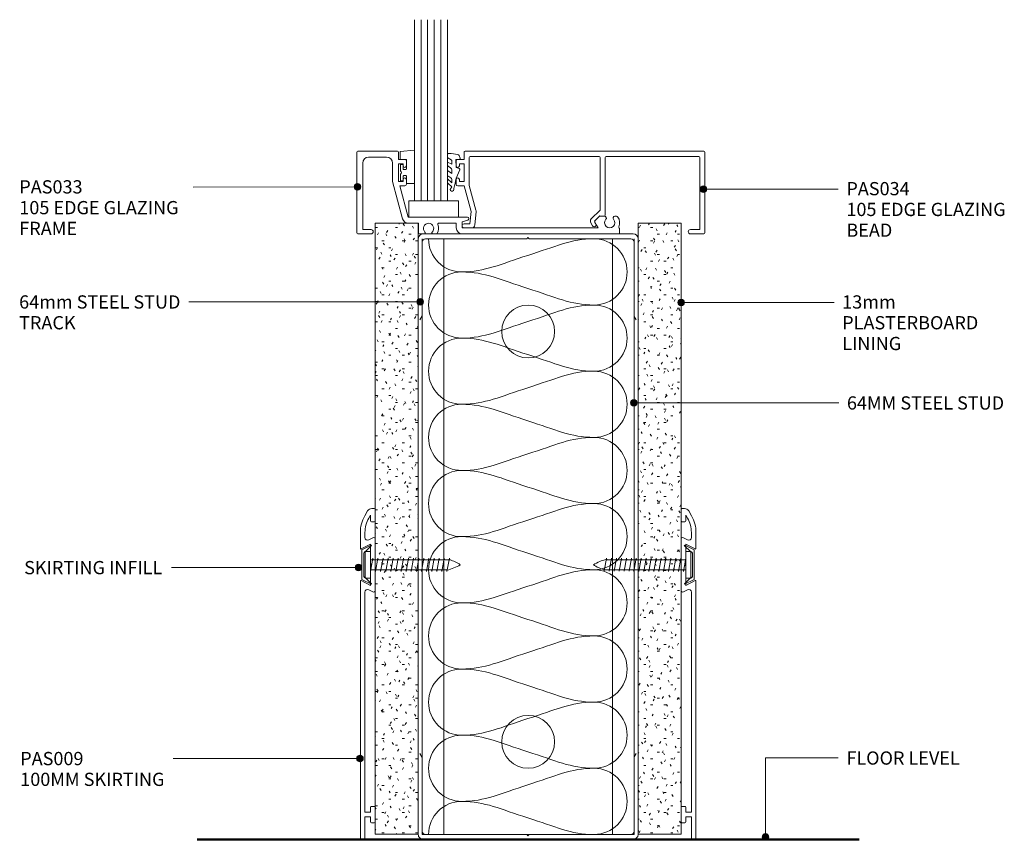
# Model space of a CAD drawing. Extents: x 52 to 349, y 268 to 664.
# Drawn here: x 52 to 349, y 268 to 516 of the extents above; entities that cross this region are included whole.
import ezdxf

# ---------------------------------------------------------------- set-up
doc = ezdxf.new("R2010")
doc.units = 0
doc.linetypes.add('Dash', pattern=[3.4, 2.2, -1.2])
doc.layers.add('Potter', color=7, linetype='CONTINUOUS', lineweight=18)
doc.styles.add('Arial', font='arial.ttf', dxfattribs={"height": 4})

# ---------------------------------------------------------------- blocks, each defined once
blk = doc.blocks.new('PAS_Generic Line Ceiling - Floor-504502-64MM HALF HEIGHT GLASS WALL')
at = {"layer": 'Potter', "lineweight": 50}
blk.add_line((0, 200), (0, 0), dxfattribs=at)
blk = doc.blocks.new('PAS_009 - PAS_009-449506-64MM HALF HEIGHT GLASS WALL')
at = {"layer": 'Potter', "lineweight": 9}
for p, q in [((-3.16, 97.76), (-2.3, 99.25)), ((-1, 100), (-0.3, 100)), ((0, 99.7), (0, 96.3)), ((-1.4, 98.01), (-1.95, 97.06)), ((-1.4, 96.3), (-1.4, 98.01)), ((-0.3, 96), (-1.1, 96)), ((-4.5, 87.95), (-4.5, 92.76)), ((-3.1, 92.76), (-3.1, 91.26)), ((-1.4, 89.25), (-4.21, 87.77)), ((-1.93, 90.55), (-0.71, 91.19)), ((-1.4, 83.3), (-1.4, 89.25)), ((0, 90.76), (0, 75.24)), ((-1.1, 83), (-1.4, 83.3)), ((-1.4, 82.7), (-1.1, 83)), ((-1.4, 76.75), (-1.4, 82.7)), ((-4.5, 0.3), (-4.5, 78.05)), ((-4.21, 78.23), (-1.4, 76.75)), ((-3.1, 74.74), (-3.1, 8.2)), ((-0.71, 74.81), (-1.93, 75.45)), ((-1.4, 8.2), (-1.4, 9.7)), ((-1.1, 10), (-0.3, 10)), ((0, 9.7), (0, 5.3)), ((-3.1, 8.2), (-1.4, 8.2)), ((-3.1, 6.8), (-3.1, 0.3)), ((-1.4, 6.8), (-3.1, 6.8)), ((-1.4, 5.3), (-1.4, 6.8)), ((-0.3, 5), (-1.1, 5)), ((-3.4, 0), (-4.2, 0))]:
    blk.add_line(p, q, dxfattribs=at)
for centre, radius, start, end in [((-1, 98.5), 1.5, 90, 150), ((-0.3, 99.7), 0.3, 0, 90), ((5.5, 92.76), 10, 150, 180), ((5.5, 92.76), 8.6, 150, 180), ((-1.1, 96.3), 0.3, 180, 270), ((-0.3, 96.3), 0.3, 270, 360), ((-2.3, 91.26), 0.8, 180, 297.7536), ((-0.49, 90.76), 0.486, 0, 117.7536), ((-4.3, 87.95), 0.2, 180, 297.7536), ((-4.3, 78.05), 0.2, 62.2464, 180), ((-2.3, 74.74), 0.8, 62.2464, 180), ((-0.49, 75.24), 0.486, 242.2464, 0), ((-1.1, 9.7), 0.3, 90, 180), ((-0.3, 9.7), 0.3, 0, 90), ((-1.1, 5.3), 0.3, 180, 270), ((-0.3, 5.3), 0.3, 270, 0), ((-4.2, 0.3), 0.3, 180, 270), ((-3.4, 0.3), 0.3, 270, 0)]:
    blk.add_arc(centre, radius, start, end, dxfattribs=at)
blk = doc.blocks.new('PAS_009 - PAS_009-1437255-64MM HALF HEIGHT GLASS WALL')
at = {"layer": 'Potter', "lineweight": 9}
for p, q in [((-3.4, 0), (-4.2, 0)), ((-4.5, -0.3), (-4.5, -78.05)), ((-3.1, -6.8), (-3.1, -0.3)), ((-1.4, -5.3), (-1.4, -6.8)), ((-0.3, -5), (-1.1, -5)), ((0, -9.7), (0, -5.3)), ((-1.4, -6.8), (-3.1, -6.8)), ((-3.1, -8.2), (-1.4, -8.2)), ((-3.1, -74.74), (-3.1, -8.2)), ((-1.4, -8.2), (-1.4, -9.7)), ((-1.1, -10), (-0.3, -10)), ((-4.21, -78.23), (-1.4, -76.75)), ((-0.71, -74.81), (-1.93, -75.45)), ((-1.4, -76.75), (-1.4, -82.7)), ((0, -90.76), (0, -75.24)), ((-1.4, -82.7), (-1.1, -83)), ((-1.1, -83), (-1.4, -83.3)), ((-1.4, -83.3), (-1.4, -89.25)), ((-4.5, -87.95), (-4.5, -92.76)), ((-1.4, -89.25), (-4.21, -87.77)), ((-3.1, -92.76), (-3.1, -91.26)), ((-1.93, -90.55), (-0.71, -91.19)), ((-3.16, -97.76), (-2.3, -99.25)), ((-1.4, -98.01), (-1.95, -97.06)), ((-1.4, -96.3), (-1.4, -98.01)), ((-0.3, -96), (-1.1, -96)), ((0, -99.7), (0, -96.3)), ((-1, -100), (-0.3, -100))]:
    blk.add_line(p, q, dxfattribs=at)
for centre, radius, start, end in [((-4.2, -0.3), 0.3, 90, 180), ((-3.4, -0.3), 0.3, 360, 90), ((-1.1, -5.3), 0.3, 90, 180), ((-0.3, -5.3), 0.3, 360, 90), ((-1.1, -9.7), 0.3, 180, 270), ((-0.3, -9.7), 0.3, 270, 0), ((-2.3, -74.74), 0.8, 180, 297.7536), ((-0.49, -75.24), 0.486, 360, 117.7536), ((-4.3, -78.05), 0.2, 180, 297.7536), ((-4.3, -87.95), 0.2, 62.2464, 180), ((-2.3, -91.26), 0.8, 62.2464, 180), ((-0.49, -90.76), 0.486, 242.2464, 0), ((5.5, -92.76), 10, 180, 210), ((5.5, -92.76), 8.6, 180, 210), ((-1.1, -96.3), 0.3, 90, 180), ((-0.3, -96.3), 0.3, 360, 90), ((-1, -98.5), 1.5, 210, 270), ((-0.3, -99.7), 0.3, 270, 0)]:
    blk.add_arc(centre, radius, start, end, dxfattribs=at)
blk = doc.blocks.new('USG 64mm Steel Track - Softline 64mm Flat Track-506212-64MM HALF HEIGHT GLASS WALL')
at = {"layer": 'Potter', "lineweight": 9}
for p, q in [((31.65, 0), (-31.75, 0)), ((-33.25, -1.5), (-33.25, -1.57)), ((-33.25, -1.57), (-33.25, -26)), ((-32.05, -24.96), (-32.05, -2.5)), ((-31.05, -1.5), (-0.4, -1.5)), ((-0.4, -1.5), (0, -1.1)), ((0, -1.1), (0.4, -1.5)), ((0.4, -1.5), (30.95, -1.5)), ((31.95, -2.5), (31.95, -24.79)), ((31.95, -2.5), (31.95, -24.79)), ((33.15, -1.57), (33.15, -1.5)), ((33.15, -1.57), (33.15, -1.5)), ((33.15, -26), (33.15, -1.57)), ((33.15, -26), (33.15, -1.57)), ((-32.65, -26), (-32.05, -24.96)), ((31.95, -24.79), (32.65, -26))]:
    blk.add_line(p, q, dxfattribs=at)
for centre, radius, start, end in [((-31.75, -1.5), 1.5, 90, 180), ((31.65, -1.5), 1.5, 360, 90), ((-31.05, -2.5), 1, 90, 180), ((30.95, -2.5), 1, 360, 90)]:
    blk.add_arc(centre, radius, start, end, dxfattribs=at)
blk = doc.blocks.new('PAS_Glazing Panel - Potters Glazing Panel 8mm-1026998-64MM HALF HEIGHT GLASS WALL')
at = {"layer": 'Potter'}
for p, q in [((-10, 0), (-10, 54.72)), ((0, 0), (0, 54.72)), ((0, 0), (-10, 0))]:
    blk.add_line(p, q, dxfattribs=at)
at = {"layer": 'Potter', "lineweight": 9}
for p, q in [((-8, 0), (-8, 54.72)), ((-6, 0), (-6, 54.72)), ((-4, 0), (-4, 54.72)), ((-2, 0), (-2, 54.72))]:
    blk.add_line(p, q, dxfattribs=at)
blk = doc.blocks.new('PAS_Rubber Seal 2 - ACE Captive Wedge-1639890-64MM HALF HEIGHT GLASS WALL')
at = {"layer": 'Potter', "lineweight": 9}
for p, q in [((-1.8, 3.25), (-4.2, 3.25)), ((-4.2, 3.25), (-4.2, -6.84)), ((-1.8, 1.1), (-1.8, 3.25)), ((-1.6, 0.9), (-1, 0.9)), ((-0.8, 2.3), (-0.8, 1.1)), ((-0.6, 2.5), (-0.2, 2.5)), ((0, 2.3), (0, 0.5)), ((-1.8, -4), (-1.8, -1.1)), ((-1, -0.9), (-1.6, -0.9)), ((-0.8, -2.3), (-0.8, -1.1)), ((-0.6, -2.5), (-0.2, -2.5)), ((0, -2.3), (0, -0.5)), ((-1.8, -4), (0.15, -4)), ((0.15, -4), (0.15, -6.4)), ((-4.2, -6.84), (0.15, -6.4))]:
    blk.add_line(p, q, dxfattribs=at)
for centre, radius, start, end in [((-1.6, 1.1), 0.2, 180, 270), ((-1, 1.1), 0.2, 270, 0), ((-0.6, 2.3), 0.2, 90, 180), ((0.27, 0), 0.567, 118.0725, 241.9275), ((-0.2, 2.3), 0.2, 360, 90), ((-1.6, -1.1), 0.2, 90, 180), ((-1, -1.1), 0.2, 360, 90), ((-0.6, -2.3), 0.2, 180, 270), ((-0.2, -2.3), 0.2, 270, 0)]:
    blk.add_arc(centre, radius, start, end, dxfattribs=at)
blk = doc.blocks.new('PAS_Rubber Seal 1 - PAS_Rubber Seal-1639866-64MM HALF HEIGHT GLASS WALL')
at = {"layer": 'Potter', "lineweight": 9}
for p, q in [((-4.08, 3.11), (-3.92, 3.13)), ((-4.43, 2.09), (-4.43, 2.83)), ((-4.43, -0.17), (-4.43, 0.5)), ((-4.43, 0.5), (-3.15, -0.07)), ((-3.37, 1.19), (-4.28, 1.83)), ((-3.15, -0.07), (-3.14, 0.79)), ((-0.82, 1.39), (-1.87, 1.33)), ((-1.87, 1.33), (-1.8, -1.07)), ((-0.87, 2.49), (-0.61, 1.7)), ((-4.43, -3.09), (-4.43, -2.03)), ((-4.43, -2.03), (-3.14, -2.94)), ((-3.54, -1.26), (-4.2, -0.74)), ((-3.14, -2.94), (-3.14, -1.86)), ((-0.73, -1.82), (-1.85, -4.38)), ((-1.8, -1.07), (-0.85, -1.44)), ((-4.43, -5.39), (-4.43, -4.53)), ((-4.43, -4.53), (-3.14, -5.75)), ((-3.45, -4.23), (-4, -3.85)), ((-3.14, -5.75), (-3.14, -4.78)), ((-3.15, -7.01), (-4.24, -5.98)), ((-3.15, -7.01), (-3.67, -7.75))]:
    blk.add_line(p, q, dxfattribs=at)
for centre, radius, start, end in [((-4.14, 2.83), 0.288, 77.0634, 180), ((-4.89, -16), 19.16, 79.5885, 87.0687), ((-4.18, 2.05), 0.246, 170.7653, 246.0056), ((-3.46, 0.87), 0.334, 345.6707, 73.3045), ((-1.39, 2.28), 0.558, 21.6437, 94.3702), ((-0.84, 1.63), 0.24, 274.1514, 18.4432), ((-3.79, -0.24), 0.645, 173.9267, 230.597), ((-3.95, -1.97), 0.824, 7.891, 59.9378), ((-0.95, -1.68), 0.26, 326.5573, 68.7587), ((-3.72, -5.49), 0.718, 171.7205, 223.5229), ((-3.59, -3.11), 0.839, 178.3119, 240.9506), ((-3.98, -4.89), 0.849, 7.4556, 51.377), ((-28.73, 0.15), 27.26, 343.8096, 350.4285), ((-3.09, -7.68), 0.583, 187.1015, 22.8253)]:
    blk.add_arc(centre, radius, start, end, dxfattribs=at)
blk = doc.blocks.new('PAS_034 - PAS_034-456916-64MM HALF HEIGHT GLASS WALL')
at = {"layer": 'Potter', "lineweight": 9}
for p, q in [((-72.73, 24.7), (-72.73, 22.5)), ((-0.3, 25), (-72.43, 25)), ((0, 0.3), (0, 24.7)), ((-75.13, 22), (-75.13, 20.6)), ((-72.73, 22.5), (-74.63, 22.5)), ((-74.13, 20.6), (-74.13, 21.2)), ((-74.13, 21.2), (-72.73, 21.2)), ((-72.73, 21.2), (-72.73, 15.8)), ((-71.13, 14.61), (-71.13, 23.1)), ((-70.83, 23.4), (-31.92, 23.4)), ((-31.62, 23.1), (-31.62, 7.2)), ((-30.12, 5.6), (-30.12, 23.1)), ((-29.82, 23.4), (-1.8, 23.4)), ((-1.5, 23.1), (-1.5, 1.3)), ((-75.13, 16.4), (-75.13, 15)), ((-74.13, 15.8), (-74.13, 16.4)), ((-72.73, 15.8), (-74.13, 15.8)), ((-74.63, 14.5), (-72.65, 14.5)), ((-72.65, 14.5), (-70.58, 6.8)), ((-69.14, 7.19), (-71.13, 14.61)), ((-70.58, 6.8), (-70.93, 3)), ((-69.45, 2.71), (-69.09, 6.66)), ((-31.62, 7.2), (-34.28, 4.54)), ((-70.93, 3), (-72.73, 3)), ((-34.44, 3.33), (-33.9, 2.4)), ((-33.32, 3.8), (-31.71, 5.41)), ((-32.86, 3), (-33.32, 3.8)), ((-31.71, 5.41), (-30.45, 5.3)), ((-72.73, 1.8), (-70.45, 1.8)), ((-1.5, 1.3), (-4.35, 1.3)), ((-4.35, 0), (-0.3, 0))]:
    blk.add_line(p, q, dxfattribs=at)
for centre, radius, start, end in [((-72.43, 24.7), 0.3, 90, 180), ((-0.3, 24.7), 0.3, 360, 90), ((-74.63, 22), 0.5, 90, 180), ((-70.83, 23.1), 0.3, 90, 180), ((-31.92, 23.1), 0.3, 0, 90), ((-29.82, 23.1), 0.3, 90, 180), ((-1.8, 23.1), 0.3, 0, 90), ((-74.63, 20.6), 0.5, 180, 0), ((-74.63, 16.4), 0.5, 0, 180), ((-74.63, 15), 0.5, 180, 270), ((-70.58, 6.8), 1.5, 354.8119, 15), ((-72.73, 2.4), 0.6, 90, 270), ((-33.57, 3.83), 1, 135, 210), ((-33.38, 2.7), 0.6, 210, 30), ((-30.42, 5.6), 0.3, 265, 0), ((-70.45, 2.8), 1, 270, 354.8119), ((-4.35, 0.65), 0.65, 90, 270), ((-0.3, 0.3), 0.3, 270, 0)]:
    blk.add_arc(centre, radius, start, end, dxfattribs=at)
blk = doc.blocks.new('PAS_033 - PAS_033-456655-64MM HALF HEIGHT GLASS WALL')
at = {"layer": 'Potter', "lineweight": 9}
for p, q in [((0, 24.7), (0, 0.3)), ((12.32, 25), (0.3, 25)), ((12.62, 22.5), (12.62, 24.7)), ((1.8, 1.3), (1.8, 21.4)), ((3.6, 23.2), (9.02, 23.2)), ((10.82, 21.4), (10.82, 15.8)), ((14.52, 22.5), (12.62, 22.5)), ((12.62, 15.8), (12.62, 21.2)), ((12.62, 21.2), (14.02, 21.2)), ((14.02, 21.2), (14.02, 20.6)), ((15.02, 20.6), (15.02, 22)), ((10.82, 15.8), (13.84, 4.53)), ((14.02, 15.8), (12.62, 15.8)), ((14.02, 16.4), (14.02, 15.8)), ((15.02, 15), (15.02, 16.4)), ((15.58, 5), (13.04, 14.5)), ((13.04, 14.5), (14.52, 14.5)), ((33.45, 5), (15.58, 5)), ((15.58, 3.2), (18.59, 3.2)), ((18.59, 3.2), (18.7, 3.2)), ((18.7, 3.2), (18.7, 0.3)), ((24.75, 3.2), (30.07, 3.2)), ((30.07, 3.2), (30.07, 1.8)), ((31.87, 3.6), (33.58, 4.17)), ((31.87, 1.8), (31.87, 3.6)), ((71.95, 3.47), (72.91, 1.8)), ((73.2, 5.24), (72.03, 4.07)), ((74.9, 5.3), (73.34, 5.3)), ((78.47, 5.3), (77.97, 5.3)), ((0.3, 0), (4.35, 0)), ((4.35, 1.3), (1.8, 1.3)), ((19, 0), (20.38, 0)), ((23.02, 0), (24.04, 0)), ((72.91, 1.8), (31.87, 1.8)), ((31.87, 0), (79.13, 0)), ((79.43, 0.3), (79.43, 1.5))]:
    blk.add_line(p, q, dxfattribs=at)
for centre, radius, start, end in [((0.3, 24.7), 0.3, 90, 180), ((12.32, 24.7), 0.3, 0, 90), ((3.6, 21.4), 1.8, 90, 180), ((9.02, 21.4), 1.8, 360, 90), ((14.52, 22), 0.5, 0, 90), ((14.52, 20.6), 0.5, 180, 0), ((14.52, 16.4), 0.5, 0, 180), ((14.52, 15), 0.5, 270, 0), ((15.58, 5), 1.8, 195, 270), ((21.7, 1.65), 1.55, 314.9496, 225.0504), ((24.75, 2.9), 0.3, 90, 202.2586), ((33.45, 4.57), 0.426, 288.4634, 90), ((72.38, 3.72), 0.5, 135, 210), ((76.43, 3.35), 1.55, 137.4402, 42.5598), ((74.9, 4.76), 0.538, 317.4402, 90), ((77.97, 4.76), 0.538, 90, 222.5598), ((78.47, 4.8), 0.5, 35.4505, 90), ((76.43, 3.35), 3, 336.0459, 35.4505), ((0.3, 0.3), 0.3, 180, 270), ((4.35, 0.65), 0.65, 270, 90), ((19, 0.3), 0.3, 180, 270), ((20.38, 0.32), 0.324, 270, 45.0504), ((23.02, 0.32), 0.324, 134.9496, 270), ((24.04, 0.3), 0.3, 270, 330), ((21.7, 1.65), 3, 330, 22.2586), ((31.87, 1.8), 1.8, 180, 270), ((79.13, 0.3), 0.3, 270, 0), ((79.45, 2.01), 0.3, 156.0459, 238.2449), ((79.13, 1.5), 0.3, 0, 58.2449)]:
    blk.add_arc(centre, radius, start, end, dxfattribs=at)
blk = doc.blocks.new('PAS_Plasterboard - 13mm-1241183-64MM HALF HEIGHT GLASS WALL')
at = {"layer": 'Potter', "lineweight": 9}
h = blk.add_hatch(dxfattribs=at)
h.set_pattern_fill('FP_1', color=256, style=0)
h.set_pattern_definition([(0, (-172.111, -454.8), (8.128, 2.032), [0.671, -5.425, 0.671, -5.425, -32.512]), (0, (-172.111, -454.8), (8.128, 2.032), [-12.192, 0.671, -11.521, 0.671, -5.425, -14.224]), (0, (-172.111, -454.8), (8.128, 2.032), [-30.48, 0.671, -3.393, 0.671, -9.489]), (120, (-169.063, -453.784), (-5.823764, 6.0230545), [0.671, -5.425, 0.671, -5.425, -32.512]), (120, (-169.063, -453.784), (-5.823764, 6.0230545), [-12.192, 0.671, -11.521, 0.671, -5.425, -14.224]), (120, (-169.063, -453.784), (-5.823764, 6.0230545), [-30.48, 0.671, -3.393, 0.671, -9.489]), (240, (-168.047, -449.72), (-2.304236, -8.0550545), [0.671, -5.425, 0.671, -5.425, -32.512]), (240, (-168.047, -449.72), (-2.304236, -8.0550545), [-12.192, 0.671, -11.521, 0.671, -5.425, -14.224]), (240, (-168.047, -449.72), (-2.304236, -8.0550545), [-30.48, 0.671, -3.393, 0.671, -9.489])])
h.paths.add_polyline_path([(0, -184.6309), (0, 0), (-13, 0), (-13, -184.6309)], flags=0)
at = {"layer": 'Potter'}
for p, q in [((-13, 0), (-13, -184.6309)), ((-13, 0), (-13, -184.6309)), ((0, 0), (-13, 0)), ((0, 0), (-6.5, 0)), ((0, -184.6309), (0, 0)), ((0, 0), (0, -184.6309)), ((0, -184.6309), (-13, -184.6309))]:
    blk.add_line(p, q, dxfattribs=at)
blk = doc.blocks.new('PAS_Plasterboard - 13mm-V1-64MM HALF HEIGHT GLASS WALL')
at = {"layer": 'Potter', "lineweight": 9}
h = blk.add_hatch(dxfattribs=at)
h.set_pattern_fill('FP_2', color=256, style=0)
h.set_pattern_definition([(0, (-251.511, -454.8), (8.128, 2.032), [0.671, -5.425, 0.671, -5.425, -32.512]), (0, (-251.511, -454.8), (8.128, 2.032), [-12.192, 0.671, -11.521, 0.671, -5.425, -14.224]), (0, (-251.511, -454.8), (8.128, 2.032), [-30.48, 0.671, -3.393, 0.671, -9.489]), (120, (-248.463, -453.784), (-5.823764, 6.0230545), [0.671, -5.425, 0.671, -5.425, -32.512]), (120, (-248.463, -453.784), (-5.823764, 6.0230545), [-12.192, 0.671, -11.521, 0.671, -5.425, -14.224]), (120, (-248.463, -453.784), (-5.823764, 6.0230545), [-30.48, 0.671, -3.393, 0.671, -9.489]), (240, (-247.447, -449.72), (-2.304236, -8.0550545), [0.671, -5.425, 0.671, -5.425, -32.512]), (240, (-247.447, -449.72), (-2.304236, -8.0550545), [-12.192, 0.671, -11.521, 0.671, -5.425, -14.224]), (240, (-247.447, -449.72), (-2.304236, -8.0550545), [-30.48, 0.671, -3.393, 0.671, -9.489])])
h.paths.add_polyline_path([(0, -184.6309), (0, 0), (-13, 0), (-13, -184.6309)], flags=0)
at = {"layer": 'Potter'}
for p, q in [((-13, 0), (-13, -184.6309)), ((-13, 0), (-13, -184.6309)), ((0, 0), (-13, 0)), ((0, 0), (-6.5, 0)), ((0, -184.6309), (0, 0)), ((0, 0), (0, -184.6309)), ((0, -184.6309), (-13, -184.6309))]:
    blk.add_line(p, q, dxfattribs=at)
blk = doc.blocks.new('USG Steel Stud - 64mm USG Steel Stud-1159668-64MM HALF HEIGHT GLASS WALL')
at = {"layer": 'Potter', "lineweight": 9}
for p, q in [((-32, 0), (-32, -180)), ((32, 0), (-32, 0)), ((-25.5, 0), (-25.5, -180)), ((25.5, 0), (25.5, -180)), ((32, 0), (32, -180))]:
    blk.add_line(p, q, dxfattribs=at)
for centre in [(0, -28), (0, -152)]:
    blk.add_circle(centre, 8, dxfattribs=at)
blk = doc.blocks.new('USG 64mm Steel Track - Softline 64mm Flat Track-812667-64MM HALF HEIGHT GLASS WALL')
at = {"layer": 'Potter', "lineweight": 9}
for p, q in [((-33.25, 1.5), (-33.25, 26)), ((-32.65, 26), (-32.05, 24.96)), ((-32.05, 24.96), (-32.05, 2.5)), ((31.95, 24.79), (32.65, 26)), ((31.95, 2.5), (31.95, 24.79)), ((31.95, 2.5), (31.95, 24.79)), ((33.15, 26), (33.15, 1.5)), ((33.15, 26), (33.15, 1.5)), ((-31.05, 1.5), (-0.4, 1.5)), ((-0.4, 1.5), (0, 1.1)), ((0, 1.1), (0.4, 1.5)), ((0.4, 1.5), (30.95, 1.5)), ((31.65, 0), (-31.75, 0))]:
    blk.add_line(p, q, dxfattribs=at)
for centre, radius, start, end in [((-31.75, 1.5), 1.5, 180, 270), ((-31.05, 2.5), 1, 180, 270), ((30.95, 2.5), 1, 270, 0), ((31.65, 1.5), 1.5, 270, 0)]:
    blk.add_arc(centre, radius, start, end, dxfattribs=at)
blk = doc.blocks.new('PAS_Fixing - Screw - PAS_Fixing - Screw-810031-64MM HALF HEIGHT GLASS WALL')
at = {"layer": 'Potter', "lineweight": 9}
for p, q in [((-4, 1.5), (-4, 0)), ((-4, 0), (4, 0)), ((-3.5, 2), (3.5, 2)), ((4, 0), (4, 1.5)), ((-1.5, -1.4), (-2, -1.5)), ((-2, -1.5), (2, -2.21)), ((-1.5, -2.94), (-2, -3.04)), ((-1.5, -0.09), (-1.5, -1.4)), ((-1.5, -1.63), (-1.5, -2.94)), ((1.5, 0), (1.5, -0.62)), ((1.5, -0.8), (1.5, -2.12)), ((2, -2.21), (1.5, -2.3)), ((1.5, -2.35), (1.5, -3.66)), ((-2, -3.04), (2, -3.75)), ((-1.5, -4.48), (-2, -4.58)), ((-2, -4.58), (2, -5.29)), ((-1.51, -4.71), (-1.51, -6.03)), ((-1.5, -3.17), (-1.5, -4.48)), ((1.49, -5.43), (1.49, -6.74)), ((2, -3.75), (1.5, -3.85)), ((1.5, -3.89), (1.5, -5.2)), ((2, -5.29), (1.5, -5.39)), ((-1.51, -6.03), (-2.01, -6.13)), ((-2.01, -6.13), (1.99, -6.83)), ((-1.51, -7.57), (-2.01, -7.67)), ((-2.01, -7.67), (1.99, -8.37)), ((-1.51, -6.26), (-1.51, -7.57)), ((-1.51, -7.8), (-1.51, -9.11)), ((1.99, -6.83), (1.49, -6.93)), ((1.49, -6.97), (1.49, -8.28)), ((1.99, -8.37), (1.49, -8.47)), ((1.49, -8.51), (1.49, -9.83)), ((-1.51, -9.11), (-2.01, -9.21)), ((-2.01, -9.21), (1.99, -9.91)), ((-1.51, -10.65), (-2.01, -10.75)), ((-2.01, -10.75), (1.99, -11.46)), ((-1.51, -9.34), (-1.51, -10.65)), ((-1.51, -10.88), (-1.51, -12.19)), ((1.99, -9.91), (1.49, -10.01)), ((1.49, -10.06), (1.49, -11.37)), ((1.99, -11.46), (1.49, -11.56)), ((1.49, -11.6), (1.49, -12.91)), ((-1.51, -12.19), (-2.01, -12.29)), ((-2.01, -12.29), (1.99, -13)), ((-1.51, -13.73), (-2.01, -13.83)), ((-2.01, -13.83), (1.99, -14.54)), ((-1.52, -13.96), (-1.52, -15.28)), ((-1.51, -12.42), (-1.51, -13.73)), ((1.48, -14.68), (1.48, -15.99)), ((1.99, -13), (1.49, -13.1)), ((1.49, -13.14), (1.49, -14.45)), ((1.99, -14.54), (1.49, -14.64)), ((-1.52, -15.28), (-2.02, -15.38)), ((-2.02, -15.38), (1.98, -16.08)), ((-1.52, -16.82), (-2.02, -16.92)), ((-2.02, -16.92), (1.98, -17.62)), ((-1.52, -15.51), (-1.52, -16.82)), ((-1.52, -17.05), (-1.52, -18.36)), ((1.98, -16.08), (1.48, -16.18)), ((1.48, -16.22), (1.48, -17.53)), ((1.98, -17.62), (1.48, -17.72)), ((1.48, -17.76), (1.48, -19.08)), ((-1.52, -18.36), (-2.02, -18.46)), ((-2.02, -18.46), (1.98, -19.16)), ((-1.52, -19.9), (-2.02, -20)), ((-2.02, -20), (1.98, -20.71)), ((-1.52, -18.59), (-1.52, -19.9)), ((-1.52, -20.13), (-1.52, -21.44)), ((1.98, -19.16), (1.48, -19.26)), ((1.48, -19.31), (1.48, -20.62)), ((1.98, -20.71), (1.48, -20.81)), ((-1.52, -21.44), (-2.02, -21.54)), ((-2.02, -21.54), (1.98, -22.25)), ((-1.52, -22.99), (-2.02, -23.08)), ((-2.02, -23.08), (1.98, -23.79)), ((-1.52, -21.67), (-1.52, -22.99)), ((1.48, -20.85), (1.48, -22.16)), ((1.98, -22.25), (1.48, -22.35)), ((1.48, -22.39), (1.48, -23.7)), ((1.98, -23.79), (1.48, -23.89))]:
    blk.add_line(p, q, dxfattribs=at)
at = {"layer": 'Potter'}
for p, q in [((-2, 0), (2, -0.71)), ((2, -0.71), (1.5, -0.8))]:
    blk.add_line(p, q, dxfattribs=at)
at = {"layer": 'Potter', "lineweight": 9}
for centre, radius, start, end in [((-3.5, 1.5), 0.5, 90, 180), ((3.5, 1.5), 0.5, 360, 90), ((12.04, -19.82), 14.07, 193.73, 211.1064), ((-9.48, -20.7), 11.43, 326.013, 343.7763)]:
    blk.add_arc(centre, radius, start, end, dxfattribs=at)
blk = doc.blocks.new('PAS_Fixing - Screw - PAS_Fixing - Screw-810131-64MM HALF HEIGHT GLASS WALL')
at = {"layer": 'Potter', "lineweight": 9}
for p, q in [((-4, 1.5), (-4, 0)), ((-4, 0), (4, 0)), ((-3.5, 2), (3.5, 2)), ((4, 0), (4, 1.5)), ((-1.5, -1.4), (-2, -1.5)), ((-2, -1.5), (2, -2.21)), ((-1.5, -2.89), (-2, -2.99)), ((-1.5, -0.09), (-1.5, -1.4)), ((-1.5, -1.58), (-1.5, -2.89)), ((1.5, 0), (1.5, -0.62)), ((1.5, -0.8), (1.5, -2.12)), ((2, -2.21), (1.5, -2.3)), ((1.5, -2.3), (1.5, -3.61)), ((-2, -2.99), (2, -3.7)), ((-1.5, -4.39), (-2, -4.49)), ((-2, -4.49), (2, -5.19)), ((-1.5, -5.88), (-2, -5.98)), ((-1.5, -3.08), (-1.5, -4.39)), ((-1.5, -4.57), (-1.5, -5.88)), ((2, -3.7), (1.5, -3.8)), ((1.5, -3.79), (1.5, -5.11)), ((2, -5.19), (1.5, -5.29)), ((1.5, -5.29), (1.5, -6.6)), ((-1.51, -7.38), (-2.01, -7.48)), ((-2.01, -7.48), (1.99, -8.18)), ((-1.51, -8.87), (-2.01, -8.97)), ((-2, -5.98), (2, -6.69)), ((-1.51, -6.07), (-1.51, -7.38)), ((-1.51, -7.56), (-1.51, -8.87)), ((1.49, -6.78), (1.49, -8.09)), ((1.99, -8.18), (1.49, -8.28)), ((1.49, -8.28), (1.49, -9.59)), ((2, -6.69), (1.5, -6.79)), ((-2.01, -8.97), (1.99, -9.68)), ((-1.51, -10.37), (-2.01, -10.47)), ((-2.01, -10.47), (1.99, -11.17)), ((-1.51, -11.86), (-2.01, -11.96)), ((-1.51, -9.05), (-1.51, -10.37)), ((-1.51, -10.55), (-1.51, -11.86)), ((1.99, -9.68), (1.49, -9.78)), ((1.49, -9.77), (1.49, -11.08)), ((1.99, -11.17), (1.49, -11.27)), ((1.49, -11.26), (1.49, -12.58)), ((-2.01, -11.96), (1.99, -12.66)), ((-1.51, -13.35), (-2.01, -13.45)), ((-2.01, -13.45), (1.99, -14.16)), ((-1.51, -14.85), (-2.01, -14.95)), ((-1.51, -12.04), (-1.51, -13.35)), ((-1.51, -13.54), (-1.51, -14.85)), ((1.99, -12.66), (1.49, -12.76)), ((1.49, -12.76), (1.49, -14.07)), ((1.99, -14.16), (1.49, -14.26)), ((1.49, -14.25), (1.49, -15.57)), ((-1.52, -16.34), (-2.02, -16.44)), ((-2.02, -16.44), (1.98, -17.15)), ((-1.52, -17.84), (-2.02, -17.94)), ((-2.01, -14.95), (1.99, -15.65)), ((-1.52, -15.03), (-1.52, -16.34)), ((-1.52, -16.52), (-1.52, -17.84)), ((1.48, -15.75), (1.48, -17.06)), ((1.98, -17.15), (1.48, -17.25)), ((1.48, -17.24), (1.48, -18.55)), ((1.99, -15.65), (1.49, -15.75)), ((-2.02, -17.94), (1.98, -18.64)), ((-1.52, -19.33), (-2.02, -19.43)), ((-2.02, -19.43), (1.98, -20.14)), ((-1.52, -18.02), (-1.52, -19.33)), ((-1.52, -19.51), (-1.52, -20.83)), ((1.98, -18.64), (1.48, -18.74)), ((1.48, -18.74), (1.48, -20.05)), ((1.98, -20.14), (1.48, -20.24)), ((1.48, -20.23), (1.48, -21.54)), ((-1.52, -20.83), (-2.02, -20.92)), ((-2.02, -20.92), (1.98, -21.63)), ((-1.52, -22.32), (-2.02, -22.42)), ((-2.02, -22.42), (1.98, -23.12)), ((-1.52, -21.01), (-1.52, -22.32)), ((-1.52, -22.5), (-1.52, -23.81)), ((1.98, -21.63), (1.48, -21.73)), ((1.48, -21.72), (1.48, -23.04)), ((1.98, -23.12), (1.48, -23.22)), ((1.48, -23.22), (1.48, -24.53)), ((-1.52, -23.81), (-2.02, -23.91)), ((-2.02, -23.91), (1.98, -24.62)), ((1.98, -24.62), (1.48, -24.72))]:
    blk.add_line(p, q, dxfattribs=at)
at = {"layer": 'Potter'}
for p, q in [((-2, 0), (2, -0.71)), ((2, -0.71), (1.5, -0.8))]:
    blk.add_line(p, q, dxfattribs=at)
at = {"layer": 'Potter', "lineweight": 9}
for centre, radius, start, end in [((-3.5, 1.5), 0.5, 90, 180), ((3.5, 1.5), 0.5, 360, 90), ((12.04, -20.65), 14.07, 193.73, 211.1064), ((-9.48, -21.53), 11.43, 326.013, 343.7763)]:
    blk.add_arc(centre, radius, start, end, dxfattribs=at)
blk = doc.blocks.new('PAS_Glass Packer - PAS_Glass Packer-477646-64MM HALF HEIGHT GLASS WALL')
at = {"layer": 'Potter', "lineweight": 9}
for p, q in [((-12.36, -1.42), (2.64, -1.42)), ((-12.36, -6.42), (-12.36, -1.42)), ((2.64, -1.42), (2.64, -6.42)), ((2.64, -6.42), (-12.36, -6.42))]:
    blk.add_line(p, q, dxfattribs=at)
blk = doc.blocks.new('PAS_PVC Infill - PVC_Infill _Skirting_-504241-64MM HALF HEIGHT GLASS WALL')
at = {"layer": 'Potter', "lineweight": 9}
for p, q in [((1.58, 5.92), (1.43, 5.83)), ((1.43, 5.83), (3.42, 3.88)), ((4.42, 4.5), (1.58, 5.92)), ((3.42, 3.88), (3.42, 0)), ((4.42, 0), (4.42, 4.5)), ((3.42, 0), (3.42, -3.88)), ((4.42, -4.5), (4.42, 0)), ((3.42, -3.88), (1.45, -5.71)), ((1.45, -5.87), (4.42, -4.5)), ((1.45, -5.71), (1.45, -5.87))]:
    blk.add_line(p, q, dxfattribs=at)
blk = doc.blocks.new('PAS_PVC Infill - PVC_Infill _Skirting_-1182079-64MM HALF HEIGHT GLASS WALL')
at = {"layer": 'Potter', "lineweight": 9}
for p, q in [((1.45, 5.87), (4.42, 4.5)), ((1.45, 5.71), (1.45, 5.87)), ((3.42, 3.88), (1.45, 5.71)), ((3.42, 0), (3.42, 3.88)), ((4.42, 4.5), (4.42, 0)), ((3.42, -3.88), (3.42, 0)), ((4.42, 0), (4.42, -4.5)), ((1.43, -5.83), (3.42, -3.88)), ((1.58, -5.92), (1.43, -5.83)), ((4.42, -4.5), (1.58, -5.92))]:
    blk.add_line(p, q, dxfattribs=at)
blk = doc.blocks.new('PAS_INSULATION - 60mm Insulation-657572-64MM HALF HEIGHT GLASS WALL')
at = {"layer": 'Potter', "lineweight": 9}
for centre, start, end in [((10, 20), 90, 180), ((10, 20), 360, 90), ((30, 20), 90, 180), ((30, 20), 360, 90), ((50, 20), 90, 180), ((50, 20), 360, 90), ((70, 20), 90, 180), ((70, 20), 360, 90), ((90, 20), 90, 180), ((90, 20), 360, 90), ((110, 20), 90, 180), ((110, 20), 360, 90), ((130, 20), 90, 180), ((130, 20), 360, 90), ((150, 20), 90, 180), ((150, 20), 360, 90), ((170, 20), 90, 180), ((170, 20), 360, 90), ((0, -20), 270, 360), ((20, -20), 180, 270), ((20, -20), 270, 360), ((40, -20), 180, 270), ((40, -20), 270, 360), ((60, -20), 180, 270), ((60, -20), 270, 360), ((80, -20), 180, 270), ((80, -20), 270, 360), ((100, -20), 180, 270), ((100, -20), 270, 360), ((120, -20), 180, 270), ((120, -20), 270, 360), ((140, -20), 180, 270), ((140, -20), 270, 360), ((160, -20), 180, 270), ((160, -20), 270, 360), ((180, -20), 180, 270)]:
    blk.add_arc(centre, 10, start, end, dxfattribs=at)
for points in [[(0, 20), (0, 12.94), (2.39, 8.29), (5, 0)], [(20, 20), (20, 12.94), (17.61, 8.29), (15, 0)], [(20, 20), (20, 12.94), (22.39, 8.29), (25, 0)], [(40, 20), (40, 12.94), (37.61, 8.29), (35, 0)], [(40, 20), (40, 12.94), (42.39, 8.29), (45, 0)], [(60, 20), (60, 12.94), (57.61, 8.29), (55, 0)], [(60, 20), (60, 12.94), (62.39, 8.29), (65, 0)], [(80, 20), (80, 12.94), (77.61, 8.29), (75, 0)], [(80, 20), (80, 12.94), (82.39, 8.29), (85, 0)], [(100, 20), (100, 12.94), (97.61, 8.29), (95, 0)], [(100, 20), (100, 12.94), (102.39, 8.29), (105, 0)], [(120, 20), (120, 12.94), (117.61, 8.29), (115, 0)], [(120, 20), (120, 12.94), (122.39, 8.29), (125, 0)], [(140, 20), (140, 12.94), (137.61, 8.29), (135, 0)], [(140, 20), (140, 12.94), (142.39, 8.29), (145, 0)], [(160, 20), (160, 12.94), (157.61, 8.29), (155, 0)], [(160, 20), (160, 12.94), (162.39, 8.29), (165, 0)], [(180, 20), (180, 12.94), (177.61, 8.29), (175, 0)], [(10, -20), (10, -12.94), (7.61, -8.29), (5, 0)], [(10, -20), (10, -12.94), (12.39, -8.29), (15, 0)], [(30, -20), (30, -12.94), (27.61, -8.29), (25, 0)], [(30, -20), (30, -12.94), (32.39, -8.29), (35, 0)], [(50, -20), (50, -12.94), (47.61, -8.29), (45, 0)], [(50, -20), (50, -12.94), (52.39, -8.29), (55, 0)], [(70, -20), (70, -12.94), (67.61, -8.29), (65, 0)], [(70, -20), (70, -12.94), (72.39, -8.29), (75, 0)], [(90, -20), (90, -12.94), (87.61, -8.29), (85, 0)], [(90, -20), (90, -12.94), (92.39, -8.29), (95, 0)], [(110, -20), (110, -12.94), (107.61, -8.29), (105, 0)], [(110, -20), (110, -12.94), (112.39, -8.29), (115, 0)], [(130, -20), (130, -12.94), (127.61, -8.29), (125, 0)], [(130, -20), (130, -12.94), (132.39, -8.29), (135, 0)], [(150, -20), (150, -12.94), (147.61, -8.29), (145, 0)], [(150, -20), (150, -12.94), (152.39, -8.29), (155, 0)], [(170, -20), (170, -12.94), (167.61, -8.29), (165, 0)], [(170, -20), (170, -12.94), (172.39, -8.29), (175, 0)]]:
    blk.add_open_spline(points, degree=3, dxfattribs=at)

msp = doc.modelspace()

# ---------------------------------------------------------------- hatches: boundary and pattern name
at = {"layer": 'Potter'}
h = msp.add_hatch(color=256, dxfattribs=at)
edge = h.paths.add_edge_path(flags=0)
edge.add_arc((153.77, 465.84), 1, 0, 360)
h = msp.add_hatch(color=256, dxfattribs=at)
edge = h.paths.add_edge_path(flags=0)
edge.add_arc((258.31, 465.13), 1, 0, 360)
h = msp.add_hatch(color=256, dxfattribs=at)
edge = h.paths.add_edge_path(flags=0)
edge.add_arc((172.7, 431.06), 1, 0, 360)
h = msp.add_hatch(color=256, dxfattribs=at)
edge = h.paths.add_edge_path(flags=0)
edge.add_arc((251.54, 430.88), 1, 0, 360)
h = msp.add_hatch(color=256, dxfattribs=at)
edge = h.paths.add_edge_path(flags=0)
edge.add_arc((237.22, 400.55), 1, 0, 360)
h = msp.add_hatch(color=256, dxfattribs=at)
edge = h.paths.add_edge_path(flags=0)
edge.add_arc((154.02, 350.78), 1, 0, 360)
h = msp.add_hatch(color=256, dxfattribs=at)
edge = h.paths.add_edge_path(flags=0)
edge.add_arc((154.5, 293.08), 1, 0, 360)
h = msp.add_hatch(color=256, dxfattribs=at)
edge = h.paths.add_edge_path(flags=0)
edge.add_arc((276.99, 269.33), 1, 0, 360)

# ---------------------------------------------------------------- linework, layer by layer
at = {"layer": 'Potter', "lineweight": 9}
for p, q in [((153.77, 465.84), (104.14, 465.66)), ((258.31, 465.13), (298.97, 465.13)), ((172.7, 431.06), (102.78, 431.06)), ((251.54, 430.88), (297.71, 430.88)), ((237.22, 400.55), (299.13, 400.55)), ((154.02, 350.78), (97.53, 350.78)), ((154.5, 293.08), (98.1, 293.08)), ((276.99, 293.24), (298.97, 293.24)), ((276.99, 269.33), (276.99, 293.24))]:
    msp.add_line(p, q, dxfattribs=at)
at = {"layer": 'Potter', "linetype": 'Dash', "lineweight": 9}
msp.add_line((175.22, 450.1), (235.22, 450.1), dxfattribs=at)
at = {"layer": 'Potter', "lineweight": 9}
for centre in [(153.77, 465.84), (258.31, 465.13), (172.7, 431.06), (251.54, 430.88), (237.22, 400.55), (154.02, 350.78), (154.5, 293.08), (276.99, 269.33)]:
    msp.add_circle(centre, 1, dxfattribs=at)

# ---------------------------------------------------------------- block references
at = {"layer": 'Potter'}
for name, p in [('PAS_GLAZING PANEL - POTTERS GLAZING PANEL 8MM-1026998-64MM HALF HEIGHT GLASS WALL', (180.94, 461.6)), ('PAS_033 - PAS_033-456655-64MM HALF HEIGHT GLASS WALL', (153.52, 451.6)), ('PAS_034 - PAS_034-456916-64MM HALF HEIGHT GLASS WALL', (258.66, 451.6)), ('PAS_RUBBER SEAL 1 - PAS_RUBBER SEAL-1639866-64MM HALF HEIGHT GLASS WALL', (185.37, 472.77)), ('PAS_GLASS PACKER - PAS_GLASS PACKER-477646-64MM HALF HEIGHT GLASS WALL', (181.58, 463.02)), ('PAS_PLASTERBOARD - 13MM-1241183-64MM HALF HEIGHT GLASS WALL', (172.11, 454.8)), ('PAS_PLASTERBOARD - 13MM-V1-64MM HALF HEIGHT GLASS WALL', (251.51, 454.8)), ('PAS_009 - PAS_009-449506-64MM HALF HEIGHT GLASS WALL', (159.11, 268.6)), ('PAS_PVC INFILL - PVC_INFILL _SKIRTING_-504241-64MM HALF HEIGHT GLASS WALL', (251.05, 351.6))]:
    msp.add_blockref(name, p, dxfattribs=at)
for name, p, rotation in [('PAS_RUBBER SEAL 2 - ACE CAPTIVE WEDGE-1639890-64MM HALF HEIGHT GLASS WALL', (166.75, 470.1), 180), ('USG 64MM STEEL TRACK - SOFTLINE 64MM FLAT TRACK-812667-64MM HALF HEIGHT GLASS WALL', (205.26, 451.6), 180), ('USG STEEL STUD - 64MM USG STEEL STUD-1159668-64MM HALF HEIGHT GLASS WALL', (205.31, 270.1), 180), ('PAS_INSULATION - 60MM INSULATION-657572-64MM HALF HEIGHT GLASS WALL', (205.22, 450.1), 270), ('PAS_009 - PAS_009-1437255-64MM HALF HEIGHT GLASS WALL', (251.51, 268.6), 180), ('PAS_PVC INFILL - PVC_INFILL _SKIRTING_-1182079-64MM HALF HEIGHT GLASS WALL', (159.45, 351.6), 180), ('PAS_FIXING - SCREW - PAS_FIXING - SCREW-810031-64MM HALF HEIGHT GLASS WALL', (157.71, 351.6), 90), ('PAS_FIXING - SCREW - PAS_FIXING - SCREW-810131-64MM HALF HEIGHT GLASS WALL', (252.93, 351.6), 270), ('USG 64MM STEEL TRACK - SOFTLINE 64MM FLAT TRACK-506212-64MM HALF HEIGHT GLASS WALL', (205.26, 268.6), 180), ('PAS_GENERIC LINE CEILING - FLOOR-504502-64MM HALF HEIGHT GLASS WALL', (105.31, 268.6), 270)]:
    msp.add_blockref(name, p, dxfattribs=dict(at, rotation=rotation))

# ---------------------------------------------------------------- texts
at = {"layer": 'Potter', "lineweight": 9, "char_height": 4, "attachment_point": 1, "line_spacing_factor": 0.941778, "style": 'Arial'}
for s, insert, width in [('PAS033\\P105 EDGE GLAZING\\PFRAME', (51.58, 467.8), 63.0739), ('PAS034\\P105 EDGE GLAZING\\PBEAD', (301.45, 467.26), 63.0739), ('64mm STEEL STUD\\PTRACK', (51.53, 433.02), 61.5068), ('13mm\\PPLASTERBOARD\\PLINING', (300.19, 433.02), 54.1123), ('64MM STEEL STUD', (301.61, 402.5), 61.5068), ('SKIRTING INFILL', (53.05, 352.74), 53.3777), ('PAS009\\P100MM SKIRTING', (51.86, 295.04), 55.4835), ('FLOOR LEVEL', (301.45, 295.2), 45.6404)]:
    msp.add_mtext(s, dxfattribs=dict(at, insert=insert, width=width))

doc.saveas('drawing.dxf')
